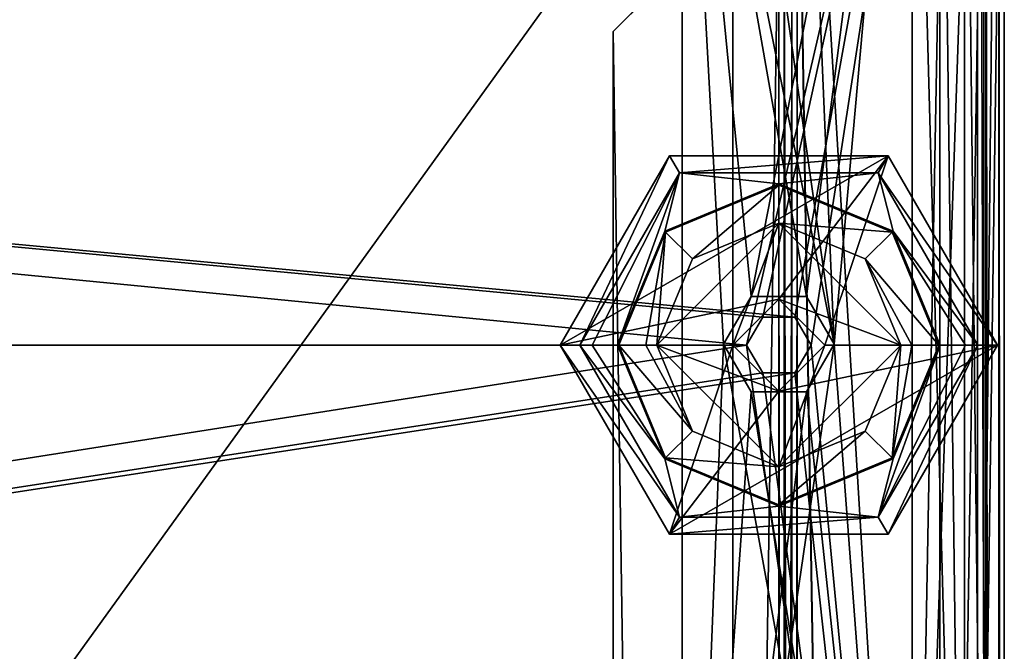
# Model space of a CAD drawing. Units: millimetres. Extents: x -193 to 193, y -263 to 266.
# Drawn here: x 150 to 193, y 212 to 239 of the extents above; entities that cross this region are included whole.
import ezdxf

# ---------------------------------------------------------------- set-up
doc = ezdxf.new("R2010")
doc.units = ezdxf.units.MM
doc.header["$LTSCALE"] = 65.185185
for name, color, linetype in [('1', 7, 'CONTINUOUS'), ('173', 7, 'CONTINUOUS'), ('174', 7, 'CONTINUOUS'), ('175', 7, 'CONTINUOUS'), ('184', 7, 'CONTINUOUS'), ('193', 7, 'CONTINUOUS'), ('2', 7, 'CONTINUOUS'), ('249', 7, 'CONTINUOUS'), ('25', 7, 'CONTINUOUS'), ('250', 7, 'CONTINUOUS'), ('253', 7, 'CONTINUOUS'), ('277', 7, 'CONTINUOUS'), ('278', 7, 'CONTINUOUS'), ('279', 7, 'CONTINUOUS'), ('281', 7, 'CONTINUOUS'), ('282', 7, 'CONTINUOUS'), ('329', 7, 'CONTINUOUS'), ('331', 7, 'CONTINUOUS'), ('332', 7, 'CONTINUOUS'), ('338', 7, 'CONTINUOUS'), ('339', 7, 'CONTINUOUS'), ('34', 7, 'CONTINUOUS'), ('36', 7, 'CONTINUOUS'), ('566', 7, 'CONTINUOUS'), ('567', 7, 'CONTINUOUS'), ('568', 7, 'CONTINUOUS'), ('569', 7, 'CONTINUOUS'), ('570', 7, 'CONTINUOUS'), ('571', 7, 'CONTINUOUS'), ('572', 7, 'CONTINUOUS'), ('573', 7, 'CONTINUOUS'), ('574', 7, 'CONTINUOUS'), ('575', 7, 'CONTINUOUS'), ('576', 7, 'CONTINUOUS'), ('577', 7, 'CONTINUOUS'), ('578', 7, 'CONTINUOUS'), ('618', 7, 'CONTINUOUS'), ('619', 7, 'CONTINUOUS'), ('622', 7, 'CONTINUOUS'), ('84', 7, 'CONTINUOUS'), ('85', 7, 'CONTINUOUS')]:
    doc.layers.add(name, color=color, linetype=linetype)

msp = doc.modelspace()

# ---------------------------------------------------------------- linework, layer by layer
at = {"layer": '1', "color": 253, "linetype": 'Continuous', "true_color": 0x999999}
for points in [[(191.9, -261.9), (192, 261.9), (183.8, -253.8), (191.9, -261.9)], [(183.8, -253.8), (192, 261.9), (183.8, -253.6), (183.8, -253.8)], [(183.8, -253.6), (192, 261.9), (183.8, 253.6), (183.8, -253.6)], [(192, -261.9), (192, 261.9), (191.9, -261.9), (192, -261.9)]]:
    msp.add_3dface(points, dxfattribs=at)
at = {"layer": '173', "color": 253, "linetype": 'Continuous', "true_color": 0x999999}
for points in [[(192.8, 262.8, -76), (192.8, 261.9, -0.8), (192.8, 179.804, -76), (192.8, 262.8, -76)], [(192.8, 261.9, -0.8), (192.8, -261.9, -0.8), (192.8, 179.804, -76), (192.8, 261.9, -0.8)]]:
    msp.add_3dface(points, dxfattribs=at)
at = {"layer": '174', "color": 253, "linetype": 'Continuous', "true_color": 0x999999}
for points in [[(192, 261.9), (192, -261.9), (192.566, -261.9, -0.234), (192, 261.9)], [(192, 261.9), (192.566, -261.9, -0.234), (192.566, 261.9, -0.234), (192, 261.9)], [(192.8, -261.9, -0.8), (192.8, 261.9, -0.8), (192.566, 261.9, -0.234), (192.8, -261.9, -0.8)], [(192.566, -261.9, -0.234), (192.8, -261.9, -0.8), (192.566, 261.9, -0.234), (192.566, -261.9, -0.234)]]:
    msp.add_3dface(points, dxfattribs=at)
at = {"layer": '175', "color": 253, "linetype": 'Continuous', "true_color": 0x999999}
for points in [[(192, 262.536, -1.064), (192, 262.8, -1.7), (192, 179.804, -76), (192, 262.536, -1.064)], [(192, 179.804, -76), (192, 262.8, -1.7), (192, 262.8, -76), (192, 179.804, -76)], [(192, 261.9, -0.8), (192, 262.536, -1.064), (192, 179.804, -76), (192, 261.9, -0.8)], [(192, -261.9, -29.42), (192, -261.9, -0.8), (192, 261.9, -0.8), (192, -261.9, -29.42)], [(192, -261.9, -29.42), (192, 261.9, -0.8), (192, -261.872, -29.63), (192, -261.9, -29.42)], [(192, -261.872, -29.63), (192, 261.9, -0.8), (192, -261.79, -29.825), (192, -261.872, -29.63)], [(192, -261.79, -29.825), (192, 261.9, -0.8), (192, -248.245, -52.912), (192, -261.79, -29.825)], [(192, -248.245, -52.912), (192, 261.9, -0.8), (192, -234.7, -76), (192, -248.245, -52.912)], [(192, -234.7, -76), (192, 261.9, -0.8), (192, -179.804, -76), (192, -234.7, -76)], [(192, -179.804, -76), (192, 261.9, -0.8), (192, -90.204, -61.962), (192, -179.804, -76)], [(192, -90.204, -61.962), (192, 261.9, -0.8), (192, -70.298, -58.993), (192, -90.204, -61.962)], [(192, -70.298, -58.993), (192, 261.9, -0.8), (192, -50.196, -58), (192, -70.298, -58.993)], [(192, -50.196, -58), (192, 261.9, -0.8), (192, 50.196, -58), (192, -50.196, -58)], [(192, 50.196, -58), (192, 261.9, -0.8), (192, 70.298, -58.993), (192, 50.196, -58)], [(192, 70.298, -58.993), (192, 261.9, -0.8), (192, 90.204, -61.962), (192, 70.298, -58.993)], [(192, 90.204, -61.962), (192, 261.9, -0.8), (192, 141.365, -72.194), (192, 90.204, -61.962)], [(192, 141.365, -72.194), (192, 261.9, -0.8), (192, 160.491, -75.046), (192, 141.365, -72.194)], [(192, 160.491, -75.046), (192, 261.9, -0.8), (192, 179.804, -76), (192, 160.491, -75.046)]]:
    msp.add_3dface(points, dxfattribs=at)
at = {"layer": '184', "color": 253, "linetype": 'Continuous', "true_color": 0x999999}
for points in [[(188.8, 179.804, -80), (188.8, 262.8, -80), (190.331, 262.8, -79.695), (188.8, 179.804, -80)], [(191.628, 262.8, -78.828), (188.8, 179.804, -80), (190.331, 262.8, -79.695), (191.628, 262.8, -78.828)], [(188.8, 179.804, -80), (191.628, 262.8, -78.828), (191.628, 179.804, -78.828), (188.8, 179.804, -80)], [(192.8, 262.8, -76), (192.8, 179.804, -76), (191.628, 179.804, -78.828), (192.8, 262.8, -76)], [(192.495, 262.8, -77.531), (192.8, 262.8, -76), (191.628, 179.804, -78.828), (192.495, 262.8, -77.531)], [(191.628, 262.8, -78.828), (192.495, 262.8, -77.531), (191.628, 179.804, -78.828), (191.628, 262.8, -78.828)]]:
    msp.add_3dface(points, dxfattribs=at)
at = {"layer": '193', "color": 253, "linetype": 'Continuous', "true_color": 0x999999}
for points in [[(188.8, 179.804, -79.2), (191.063, 179.804, -78.263), (188.8, 262.8, -79.2), (188.8, 179.804, -79.2)], [(191.063, 179.804, -78.263), (190.025, 262.8, -78.956), (188.8, 262.8, -79.2), (191.063, 179.804, -78.263)], [(191.063, 179.804, -78.263), (191.063, 262.8, -78.263), (190.025, 262.8, -78.956), (191.063, 179.804, -78.263)], [(192, 179.804, -76), (191.756, 262.8, -77.225), (191.063, 262.8, -78.263), (192, 179.804, -76)], [(192, 179.804, -76), (191.063, 262.8, -78.263), (191.063, 179.804, -78.263), (192, 179.804, -76)], [(192, 179.804, -76), (192, 262.8, -76), (191.756, 262.8, -77.225), (192, 179.804, -76)]]:
    msp.add_3dface(points, dxfattribs=at)
at = {"layer": '2', "color": 253, "linetype": 'Continuous', "true_color": 0x999999}
for points in [[(191.9, 261.9, -0.8), (192, -261.9, -0.8), (183.8, 253.8, -0.8), (191.9, 261.9, -0.8)], [(192, 261.9, -0.8), (192, -261.9, -0.8), (191.9, 261.9, -0.8), (192, 261.9, -0.8)], [(183.8, 253.8, -0.8), (192, -261.9, -0.8), (183.8, 253.6, -0.8), (183.8, 253.8, -0.8)], [(183.8, 253.6, -0.8), (192, -261.9, -0.8), (183.8, 253.2, -0.8), (183.8, 253.6, -0.8)], [(183.8, 253.2, -0.8), (192, -261.9, -0.8), (183.8, 252.8, -0.8), (183.8, 253.2, -0.8)], [(183.8, 252.8, -0.8), (192, -261.9, -0.8), (183.8, -252.8, -0.8), (183.8, 252.8, -0.8)]]:
    msp.add_3dface(points, dxfattribs=at)
at = {"layer": '249', "color": 253, "linetype": 'Continuous', "true_color": 0x999999}
for points in [[(183, -252.8, -0.8), (183, 252.8, -0.8), (183, -246.6, -7), (183, -252.8, -0.8)], [(183, -246.6, -7), (183, 252.8, -0.8), (183, -246.2, -7), (183, -246.6, -7)], [(183, -246.2, -7), (183, 252.8, -0.8), (183, -245.8, -7), (183, -246.2, -7)], [(183, -245.8, -7), (183, 252.8, -0.8), (183, 245.8, -7), (183, -245.8, -7)]]:
    msp.add_3dface(points, dxfattribs=at)
at = {"layer": '25', "color": 253, "linetype": 'Continuous', "true_color": 0x999999}
for points in [[(180.264, 261.336, -80), (183.8, 262.8, -80), (185.4, 225, -80), (180.264, 261.336, -80)], [(188.8, 262.8, -80), (188.8, 179.804, -80), (183.8, 262.8, -80), (188.8, 262.8, -80)], [(183.8, 262.8, -80), (188.8, 179.804, -80), (185.4, 225, -80), (183.8, 262.8, -80)], [(178.8, 257.8, -80), (180.264, 261.336, -80), (185.4, 225, -80), (178.8, 257.8, -80)], [(178.8, 179.804, -80), (178.8, 257.8, -80), (180.6, 225, -80), (178.8, 179.804, -80)], [(180.6, 225, -80), (178.8, 257.8, -80), (181.8, 227.078, -80), (180.6, 225, -80)], [(181.8, 227.078, -80), (178.8, 257.8, -80), (184.2, 227.078, -80), (181.8, 227.078, -80)], [(184.2, 227.078, -80), (178.8, 257.8, -80), (185.4, 225, -80), (184.2, 227.078, -80)], [(188.8, 179.804, -80), (178.8, 179.804, -80), (180.6, 225, -80), (188.8, 179.804, -80)], [(188.8, 179.804, -80), (180.6, 225, -80), (181.8, 222.922, -80), (188.8, 179.804, -80)], [(185.4, 225, -80), (188.8, 179.804, -80), (184.2, 222.922, -80), (185.4, 225, -80)], [(184.2, 222.922, -80), (188.8, 179.804, -80), (181.8, 222.922, -80), (184.2, 222.922, -80)]]:
    msp.add_3dface(points, dxfattribs=at)
at = {"layer": '250', "color": 253, "linetype": 'Continuous', "true_color": 0x999999}
for points in [[(183.8, 252.8, -0.8), (183.8, -252.8, -0.8), (183.8, 246.6, -7), (183.8, 252.8, -0.8)], [(183.8, 246.6, -7), (183.8, -252.8, -0.8), (183.8, -246.6, -7), (183.8, 246.6, -7)]]:
    msp.add_3dface(points, dxfattribs=at)
at = {"layer": '253', "color": 253, "linetype": 'Continuous', "true_color": 0x999999}
for points in [[(183.8, -253.6), (183.8, 253.6), (183.234, 253.2, -0.234), (183.8, -253.6)], [(183.234, 253.2, -0.234), (183, 252.8, -0.8), (183.234, -253.2, -0.234), (183.234, 253.2, -0.234)], [(183.8, -253.6), (183.234, 253.2, -0.234), (183.234, -253.2, -0.234), (183.8, -253.6)], [(183, 252.8, -0.8), (183, -252.8, -0.8), (183.234, -253.2, -0.234), (183, 252.8, -0.8)]]:
    msp.add_3dface(points, dxfattribs=at)
at = {"layer": '277', "color": 253, "linetype": 'Continuous', "true_color": 0x999999}
for points in [[(183, 245.8, -7.8), (183, -245.8, -7.8), (175.8, 238.6, -7.8), (183, 245.8, -7.8)], [(175.8, 238.6, -7.8), (183, -245.8, -7.8), (175.8, -238.6, -7.8), (175.8, 238.6, -7.8)]]:
    msp.add_3dface(points, dxfattribs=at)
at = {"layer": '278', "color": 253, "linetype": 'Continuous', "true_color": 0x999999}
for points in [[(183, -245.8, -7), (183, 245.8, -7), (175.8, -238.6, -7), (183, -245.8, -7)], [(175.8, -238.6, -7), (183, 245.8, -7), (175.8, 238.6, -7), (175.8, -238.6, -7)]]:
    msp.add_3dface(points, dxfattribs=at)
at = {"layer": '279', "color": 253, "linetype": 'Continuous', "true_color": 0x999999}
for points in [[(183.8, 246.6, -7), (183.8, -246.6, -7), (183.566, -246.2, -7.566), (183.8, 246.6, -7)], [(183.8, 246.6, -7), (183.566, -246.2, -7.566), (183.566, 246.2, -7.566), (183.8, 246.6, -7)], [(183, -245.8, -7.8), (183, 245.8, -7.8), (183.566, 246.2, -7.566), (183, -245.8, -7.8)], [(183.566, -246.2, -7.566), (183, -245.8, -7.8), (183.566, 246.2, -7.566), (183.566, -246.2, -7.566)]]:
    msp.add_3dface(points, dxfattribs=at)
at = {"layer": '281', "color": 253, "linetype": 'Continuous', "true_color": 0x999999}
for points in [[(183, 245.8, -7), (183, 245.8, -7.8), (175.8, 238.6, -7.8), (183, 245.8, -7)], [(183, 245.8, -7), (175.8, 238.6, -7.8), (175.8, 238.6, -7), (183, 245.8, -7)]]:
    msp.add_3dface(points, dxfattribs=at)
at = {"layer": '282', "color": 253, "linetype": 'Continuous', "true_color": 0x999999}
for points in [[(175.8, 238.6, -7.8), (175.8, -238.6, -7.8), (175.8, 238.6, -7), (175.8, 238.6, -7.8)], [(175.8, -238.6, -7.8), (175.8, -238.6, -7), (175.8, 238.6, -7), (175.8, -238.6, -7.8)]]:
    msp.add_3dface(points, dxfattribs=at)
at = {"layer": '329', "color": 253, "linetype": 'Continuous', "true_color": 0x999999}
for points in [[(-190, 261.193, -78.676), (190, 261.193, -78.676), (-183.7, 226.176, -78.676), (-190, 261.193, -78.676)], [(-183.7, 226.176, -78.676), (190, 261.193, -78.676), (-182.3, 226.176, -78.676), (-183.7, 226.176, -78.676)], [(-182.3, 226.176, -78.676), (190, 261.193, -78.676), (-181.6, 224.963, -78.676), (-182.3, 226.176, -78.676)], [(-181.6, 224.963, -78.676), (190, 261.193, -78.676), (181.6, 224.963, -78.676), (-181.6, 224.963, -78.676)], [(181.6, 224.963, -78.676), (190, 261.193, -78.676), (182.3, 226.176, -78.676), (181.6, 224.963, -78.676)], [(182.3, 226.176, -78.676), (190, 261.193, -78.676), (183.7, 226.176, -78.676), (182.3, 226.176, -78.676)], [(183.7, 226.176, -78.676), (190, 261.193, -78.676), (184.4, 224.963, -78.676), (183.7, 226.176, -78.676)], [(190, 261.193, -78.676), (190, 166.484, -78.676), (184.4, 224.963, -78.676), (190, 261.193, -78.676)], [(-190, 166.484, -78.676), (-181.6, 224.963, -78.676), (181.6, 224.963, -78.676), (-190, 166.484, -78.676)], [(-190, 166.484, -78.676), (181.6, 224.963, -78.676), (182.3, 223.751, -78.676), (-190, 166.484, -78.676)], [(184.4, 224.963, -78.676), (190, 166.484, -78.676), (183.7, 223.751, -78.676), (184.4, 224.963, -78.676)], [(190, 166.484, -78.676), (-190, 166.484, -78.676), (183.7, 223.751, -78.676), (190, 166.484, -78.676)], [(183.7, 223.751, -78.676), (-190, 166.484, -78.676), (182.3, 223.751, -78.676), (183.7, 223.751, -78.676)]]:
    msp.add_3dface(points, dxfattribs=at)
at = {"layer": '331', "color": 253, "linetype": 'Continuous', "true_color": 0x999999}
for points in [[(190, 261.193, -77.876), (-190, 261.193, -77.876), (183.7, 226.176, -77.876), (190, 261.193, -77.876)], [(-190, 261.193, -77.876), (181.6, 224.963, -77.876), (182.3, 226.176, -77.876), (-190, 261.193, -77.876)], [(181.6, 224.963, -77.876), (-190, 261.193, -77.876), (-181.6, 224.963, -77.876), (181.6, 224.963, -77.876)], [(183.7, 226.176, -77.876), (-190, 261.193, -77.876), (182.3, 226.176, -77.876), (183.7, 226.176, -77.876)], [(184.4, 224.963, -77.876), (190, 261.193, -77.876), (183.7, 226.176, -77.876), (184.4, 224.963, -77.876)], [(190, 166.484, -77.876), (190, 261.193, -77.876), (184.4, 224.963, -77.876), (190, 166.484, -77.876)], [(-182.3, 223.751, -77.876), (190, 166.484, -77.876), (-181.6, 224.963, -77.876), (-182.3, 223.751, -77.876)], [(190, 166.484, -77.876), (181.6, 224.963, -77.876), (-181.6, 224.963, -77.876), (190, 166.484, -77.876)], [(181.6, 224.963, -77.876), (190, 166.484, -77.876), (182.3, 223.751, -77.876), (181.6, 224.963, -77.876)], [(183.7, 223.751, -77.876), (190, 166.484, -77.876), (184.4, 224.963, -77.876), (183.7, 223.751, -77.876)], [(-190, 166.484, -77.876), (190, 166.484, -77.876), (-183.7, 223.751, -77.876), (-190, 166.484, -77.876)], [(-183.7, 223.751, -77.876), (190, 166.484, -77.876), (-182.3, 223.751, -77.876), (-183.7, 223.751, -77.876)], [(182.3, 223.751, -77.876), (190, 166.484, -77.876), (183.7, 223.751, -77.876), (182.3, 223.751, -77.876)]]:
    msp.add_3dface(points, dxfattribs=at)
at = {"layer": '332', "color": 253, "linetype": 'Continuous', "true_color": 0x999999}
for points in [[(190, 166.484, -78.676), (190, 261.193, -78.676), (190, 166.484, -77.876), (190, 166.484, -78.676)], [(190, 166.484, -77.876), (190, 261.193, -78.676), (190, 261.193, -77.876), (190, 166.484, -77.876)]]:
    msp.add_3dface(points, dxfattribs=at)
at = {"layer": '338', "color": 253, "linetype": 'Continuous', "true_color": 0x999999}
for points in [[(181.6, 224.963, -78.676), (182.3, 226.176, -78.676), (181.6, 224.963, -77.876), (181.6, 224.963, -78.676)], [(181.6, 224.963, -77.876), (182.3, 226.176, -78.676), (182.3, 226.176, -77.876), (181.6, 224.963, -77.876)], [(182.3, 226.176, -78.676), (183.7, 226.176, -78.676), (182.3, 226.176, -77.876), (182.3, 226.176, -78.676)], [(183.7, 226.176, -78.676), (183.7, 226.176, -77.876), (182.3, 226.176, -77.876), (183.7, 226.176, -78.676)], [(183.7, 226.176, -78.676), (184.4, 224.963, -78.676), (183.7, 226.176, -77.876), (183.7, 226.176, -78.676)], [(184.4, 224.963, -78.676), (184.4, 224.963, -77.876), (183.7, 226.176, -77.876), (184.4, 224.963, -78.676)]]:
    msp.add_3dface(points, dxfattribs=at)
at = {"layer": '339', "color": 253, "linetype": 'Continuous', "true_color": 0x999999}
for points in [[(182.3, 223.751, -78.676), (181.6, 224.963, -78.676), (182.3, 223.751, -77.876), (182.3, 223.751, -78.676)], [(181.6, 224.963, -78.676), (181.6, 224.963, -77.876), (182.3, 223.751, -77.876), (181.6, 224.963, -78.676)], [(184.4, 224.963, -78.676), (183.7, 223.751, -78.676), (184.4, 224.963, -77.876), (184.4, 224.963, -78.676)], [(183.7, 223.751, -78.676), (183.7, 223.751, -77.876), (184.4, 224.963, -77.876), (183.7, 223.751, -78.676)], [(183.7, 223.751, -78.676), (182.3, 223.751, -78.676), (183.7, 223.751, -77.876), (183.7, 223.751, -78.676)], [(182.3, 223.751, -78.676), (182.3, 223.751, -77.876), (183.7, 223.751, -77.876), (182.3, 223.751, -78.676)]]:
    msp.add_3dface(points, dxfattribs=at)
at = {"layer": '34', "color": 253, "linetype": 'Continuous', "true_color": 0x999999}
for points in [[(188.8, 262.8, -79.2), (178.8, 257.8, -79.2), (181.8, 227.078, -79.2), (188.8, 262.8, -79.2)], [(184.2, 227.078, -79.2), (188.8, 262.8, -79.2), (181.8, 227.078, -79.2), (184.2, 227.078, -79.2)], [(185.4, 225, -79.2), (188.8, 262.8, -79.2), (184.2, 227.078, -79.2), (185.4, 225, -79.2)], [(188.8, 179.804, -79.2), (188.8, 262.8, -79.2), (185.4, 225, -79.2), (188.8, 179.804, -79.2)], [(178.8, 257.8, -79.2), (178.8, 179.804, -79.2), (180.6, 225, -79.2), (178.8, 257.8, -79.2)], [(178.8, 257.8, -79.2), (180.6, 225, -79.2), (181.8, 227.078, -79.2), (178.8, 257.8, -79.2)], [(178.8, 179.804, -79.2), (188.8, 179.804, -79.2), (185.4, 225, -79.2), (178.8, 179.804, -79.2)], [(180.6, 225, -79.2), (178.8, 179.804, -79.2), (181.8, 222.922, -79.2), (180.6, 225, -79.2)], [(184.2, 222.922, -79.2), (178.8, 179.804, -79.2), (185.4, 225, -79.2), (184.2, 222.922, -79.2)], [(181.8, 222.922, -79.2), (178.8, 179.804, -79.2), (184.2, 222.922, -79.2), (181.8, 222.922, -79.2)]]:
    msp.add_3dface(points, dxfattribs=at)
at = {"layer": '36', "color": 253, "linetype": 'Continuous', "true_color": 0x999999}
for points in [[(178.8, 257.8, -80), (178.8, 179.804, -80), (178.8, 257.8, -79.2), (178.8, 257.8, -80)], [(178.8, 257.8, -79.2), (178.8, 179.804, -80), (178.8, 179.804, -79.2), (178.8, 257.8, -79.2)]]:
    msp.add_3dface(points, dxfattribs=at)
at = {"layer": '566', "linetype": 'Continuous'}
for points in [[(178.253, 233.191, -80), (173.5, 224.963, -80), (187.747, 233.191, -80), (178.253, 233.191, -80)], [(187.747, 233.191, -80), (173.5, 224.963, -80), (183, 226.963, -80), (187.747, 233.191, -80)], [(185, 224.963, -80), (187.747, 233.191, -80), (183, 226.963, -80), (185, 224.963, -80)], [(192.5, 224.963, -80), (187.747, 233.191, -80), (185, 224.963, -80), (192.5, 224.963, -80)], [(173.5, 224.963, -80), (181, 224.963, -80), (183, 226.963, -80), (173.5, 224.963, -80)], [(173.5, 224.963, -80), (178.253, 216.736, -80), (181, 224.963, -80), (173.5, 224.963, -80)], [(187.747, 216.736, -80), (192.5, 224.963, -80), (178.253, 216.736, -80), (187.747, 216.736, -80)], [(178.253, 216.736, -80), (192.5, 224.963, -80), (183, 222.963, -80), (178.253, 216.736, -80)], [(181, 224.963, -80), (178.253, 216.736, -80), (183, 222.963, -80), (181, 224.963, -80)], [(183, 222.963, -80), (192.5, 224.963, -80), (185, 224.963, -80), (183, 222.963, -80)]]:
    msp.add_3dface(points, dxfattribs=at)
at = {"layer": '567', "linetype": 'Continuous'}
for points in [[(181, 224.963, -80), (183, 222.963, -80), (181, 224.963, -85), (181, 224.963, -80)], [(181, 224.963, -85), (183, 222.963, -80), (183, 222.963, -85), (181, 224.963, -85)], [(183, 222.963, -80), (185, 224.963, -80), (183, 222.963, -85), (183, 222.963, -80)], [(183, 222.963, -85), (185, 224.963, -80), (185, 224.963, -85), (183, 222.963, -85)]]:
    msp.add_3dface(points, dxfattribs=at)
at = {"layer": '568', "linetype": 'Continuous'}
for points in [[(178.037, 229.909, -90), (183, 231.97, -90), (178.077, 229.869, -90), (178.037, 229.909, -90)], [(178.077, 229.869, -90), (183, 231.97, -90), (183, 231.913, -90), (178.077, 229.869, -90)], [(183, 231.97, -90), (187.963, 229.909, -90), (183, 231.913, -90), (183, 231.97, -90)], [(183, 231.913, -90), (187.963, 229.909, -90), (187.923, 229.869, -90), (183, 231.913, -90)], [(175.993, 224.963, -90), (178.037, 229.909, -90), (176.05, 224.963, -90), (175.993, 224.963, -90)], [(176.05, 224.963, -90), (178.037, 229.909, -90), (178.077, 229.869, -90), (176.05, 224.963, -90)], [(187.963, 229.909, -90), (189.95, 224.963, -90), (187.923, 229.869, -90), (187.963, 229.909, -90)], [(187.963, 229.909, -90), (190.007, 224.963, -90), (189.95, 224.963, -90), (187.963, 229.909, -90)], [(178.037, 220.017, -90), (175.993, 224.963, -90), (176.05, 224.963, -90), (178.037, 220.017, -90)], [(178.077, 220.057, -90), (178.037, 220.017, -90), (176.05, 224.963, -90), (178.077, 220.057, -90)], [(189.95, 224.963, -90), (187.963, 220.017, -90), (187.923, 220.057, -90), (189.95, 224.963, -90)], [(190.007, 224.963, -90), (187.963, 220.017, -90), (189.95, 224.963, -90), (190.007, 224.963, -90)], [(183, 218.013, -90), (178.037, 220.017, -90), (178.077, 220.057, -90), (183, 218.013, -90)], [(183, 217.957, -90), (178.037, 220.017, -90), (183, 218.013, -90), (183, 217.957, -90)], [(187.963, 220.017, -90), (183, 217.957, -90), (187.923, 220.057, -90), (187.963, 220.017, -90)], [(187.923, 220.057, -90), (183, 217.957, -90), (183, 218.013, -90), (187.923, 220.057, -90)]]:
    msp.add_3dface(points, dxfattribs=at)
at = {"layer": '569', "linetype": 'Continuous'}
for points in [[(178.253, 216.736, -80), (173.5, 224.963, -80), (178.676, 217.473, -88.514), (178.253, 216.736, -80)], [(173.5, 224.963, -80), (174.351, 224.963, -88.514), (178.676, 217.473, -88.514), (173.5, 224.963, -80)], [(191.649, 224.963, -88.514), (187.747, 216.736, -80), (187.324, 217.473, -88.514), (191.649, 224.963, -88.514)], [(192.5, 224.963, -80), (187.747, 216.736, -80), (191.649, 224.963, -88.514), (192.5, 224.963, -80)], [(187.747, 216.736, -80), (178.253, 216.736, -80), (187.324, 217.473, -88.514), (187.747, 216.736, -80)], [(187.324, 217.473, -88.514), (178.253, 216.736, -80), (178.676, 217.473, -88.514), (187.324, 217.473, -88.514)]]:
    msp.add_3dface(points, dxfattribs=at)
at = {"layer": '570', "linetype": 'Continuous'}
for points in [[(183, 226.963, -80), (181, 224.963, -80), (183, 226.963, -85), (183, 226.963, -80)], [(181, 224.963, -80), (181, 224.963, -85), (183, 226.963, -85), (181, 224.963, -80)], [(185, 224.963, -80), (183, 226.963, -80), (185, 224.963, -85), (185, 224.963, -80)], [(185, 224.963, -85), (183, 226.963, -80), (183, 226.963, -85), (185, 224.963, -85)]]:
    msp.add_3dface(points, dxfattribs=at)
at = {"layer": '571', "linetype": 'Continuous'}
for points in [[(173.5, 224.963, -80), (178.253, 233.191, -80), (174.351, 224.963, -88.514), (173.5, 224.963, -80)], [(174.351, 224.963, -88.514), (178.253, 233.191, -80), (178.676, 232.453, -88.514), (174.351, 224.963, -88.514)], [(178.253, 233.191, -80), (187.747, 233.191, -80), (178.676, 232.453, -88.514), (178.253, 233.191, -80)], [(178.676, 232.453, -88.514), (187.747, 233.191, -80), (187.324, 232.453, -88.514), (178.676, 232.453, -88.514)], [(187.747, 233.191, -80), (192.5, 224.963, -80), (187.324, 232.453, -88.514), (187.747, 233.191, -80)], [(192.5, 224.963, -80), (191.649, 224.963, -88.514), (187.324, 232.453, -88.514), (192.5, 224.963, -80)]]:
    msp.add_3dface(points, dxfattribs=at)
at = {"layer": '572', "linetype": 'Continuous'}
for points in [[(174.351, 224.963, -88.514), (178.676, 232.453, -88.514), (174.886, 224.963, -89.573), (174.351, 224.963, -88.514)], [(178.676, 232.453, -88.514), (175.993, 224.963, -90), (174.886, 224.963, -89.573), (178.676, 232.453, -88.514)], [(178.037, 229.909, -90), (175.993, 224.963, -90), (178.676, 232.453, -88.514), (178.037, 229.909, -90)], [(183, 231.97, -90), (178.037, 229.909, -90), (178.676, 232.453, -88.514), (183, 231.97, -90)], [(183, 231.97, -90), (178.676, 232.453, -88.514), (187.324, 232.453, -88.514), (183, 231.97, -90)], [(187.963, 229.909, -90), (183, 231.97, -90), (187.324, 232.453, -88.514), (187.963, 229.909, -90)], [(191.649, 224.963, -88.514), (187.963, 229.909, -90), (187.324, 232.453, -88.514), (191.649, 224.963, -88.514)], [(190.007, 224.963, -90), (187.963, 229.909, -90), (191.114, 224.963, -89.573), (190.007, 224.963, -90)], [(187.963, 229.909, -90), (191.649, 224.963, -88.514), (191.114, 224.963, -89.573), (187.963, 229.909, -90)]]:
    msp.add_3dface(points, dxfattribs=at)
at = {"layer": '573', "linetype": 'Continuous'}
for points in [[(174.351, 224.963, -88.514), (178.037, 220.017, -90), (178.676, 217.473, -88.514), (174.351, 224.963, -88.514)], [(178.037, 220.017, -90), (174.351, 224.963, -88.514), (174.886, 224.963, -89.573), (178.037, 220.017, -90)], [(175.993, 224.963, -90), (178.037, 220.017, -90), (174.886, 224.963, -89.573), (175.993, 224.963, -90)], [(187.963, 220.017, -90), (190.007, 224.963, -90), (187.324, 217.473, -88.514), (187.963, 220.017, -90)], [(187.324, 217.473, -88.514), (190.007, 224.963, -90), (191.114, 224.963, -89.573), (187.324, 217.473, -88.514)], [(191.649, 224.963, -88.514), (187.324, 217.473, -88.514), (191.114, 224.963, -89.573), (191.649, 224.963, -88.514)], [(178.037, 220.017, -90), (183, 217.957, -90), (178.676, 217.473, -88.514), (178.037, 220.017, -90)], [(183, 217.957, -90), (187.963, 220.017, -90), (187.324, 217.473, -88.514), (183, 217.957, -90)], [(183, 217.957, -90), (187.324, 217.473, -88.514), (178.676, 217.473, -88.514), (183, 217.957, -90)]]:
    msp.add_3dface(points, dxfattribs=at)
at = {"layer": '574', "linetype": 'Continuous'}
for points in [[(181, 224.963, -85), (177.7, 224.963, -85), (183, 230.262, -85), (181, 224.963, -85)], [(183, 226.963, -85), (181, 224.963, -85), (183, 230.262, -85), (183, 226.963, -85)], [(188.3, 224.963, -85), (183, 226.963, -85), (183, 230.262, -85), (188.3, 224.963, -85)], [(185, 224.963, -85), (183, 226.963, -85), (188.3, 224.963, -85), (185, 224.963, -85)], [(181, 224.963, -85), (183, 222.963, -85), (177.7, 224.963, -85), (181, 224.963, -85)], [(177.7, 224.963, -85), (183, 222.963, -85), (183, 219.665, -85), (177.7, 224.963, -85)], [(183, 222.963, -85), (185, 224.963, -85), (183, 219.665, -85), (183, 222.963, -85)], [(183, 219.665, -85), (185, 224.963, -85), (188.3, 224.963, -85), (183, 219.665, -85)]]:
    msp.add_3dface(points, dxfattribs=at)
at = {"layer": '575', "linetype": 'Continuous'}
for points in [[(177.7, 224.963, -85), (183, 219.665, -85), (177.7, 224.963, -88.35), (177.7, 224.963, -85)], [(177.7, 224.963, -88.35), (183, 219.665, -85), (179.252, 221.216, -88.35), (177.7, 224.963, -88.35)], [(183, 219.665, -85), (188.3, 224.963, -85), (183, 219.663, -88.35), (183, 219.665, -85)], [(183, 219.663, -88.35), (188.3, 224.963, -85), (186.748, 221.216, -88.35), (183, 219.663, -88.35)], [(186.748, 221.216, -88.35), (188.3, 224.963, -85), (188.3, 224.963, -88.35), (186.748, 221.216, -88.35)], [(179.252, 221.216, -88.35), (183, 219.665, -85), (183, 219.663, -88.35), (179.252, 221.216, -88.35)]]:
    msp.add_3dface(points, dxfattribs=at)
at = {"layer": '576', "linetype": 'Continuous'}
for points in [[(183, 230.262, -85), (177.7, 224.963, -85), (183, 230.263, -88.35), (183, 230.262, -85)], [(183, 230.263, -88.35), (177.7, 224.963, -85), (179.252, 228.711, -88.35), (183, 230.263, -88.35)], [(186.748, 228.711, -88.35), (183, 230.262, -85), (183, 230.263, -88.35), (186.748, 228.711, -88.35)], [(188.3, 224.963, -85), (183, 230.262, -85), (188.3, 224.963, -88.35), (188.3, 224.963, -85)], [(188.3, 224.963, -88.35), (183, 230.262, -85), (186.748, 228.711, -88.35), (188.3, 224.963, -88.35)], [(177.7, 224.963, -85), (177.7, 224.963, -88.35), (179.252, 228.711, -88.35), (177.7, 224.963, -85)]]:
    msp.add_3dface(points, dxfattribs=at)
at = {"layer": '577', "linetype": 'Continuous'}
for points in [[(179.252, 221.216, -88.35), (178.077, 220.057, -90), (176.05, 224.963, -90), (179.252, 221.216, -88.35)], [(179.252, 221.216, -88.35), (176.05, 224.963, -90), (177.217, 224.963, -89.517), (179.252, 221.216, -88.35)], [(177.7, 224.963, -88.35), (179.252, 221.216, -88.35), (177.217, 224.963, -89.517), (177.7, 224.963, -88.35)], [(186.748, 221.216, -88.35), (188.3, 224.963, -88.35), (187.923, 220.057, -90), (186.748, 221.216, -88.35)], [(187.923, 220.057, -90), (188.3, 224.963, -88.35), (188.783, 224.963, -89.517), (187.923, 220.057, -90)], [(189.95, 224.963, -90), (187.923, 220.057, -90), (188.783, 224.963, -89.517), (189.95, 224.963, -90)], [(179.252, 221.216, -88.35), (183, 219.663, -88.35), (178.077, 220.057, -90), (179.252, 221.216, -88.35)], [(183, 219.663, -88.35), (186.748, 221.216, -88.35), (183, 218.013, -90), (183, 219.663, -88.35)], [(186.748, 221.216, -88.35), (187.923, 220.057, -90), (183, 218.013, -90), (186.748, 221.216, -88.35)], [(183, 219.663, -88.35), (183, 218.013, -90), (178.077, 220.057, -90), (183, 219.663, -88.35)]]:
    msp.add_3dface(points, dxfattribs=at)
at = {"layer": '578', "linetype": 'Continuous'}
for points in [[(178.077, 229.869, -90), (183, 231.913, -90), (179.252, 228.711, -88.35), (178.077, 229.869, -90)], [(183, 231.913, -90), (183, 230.263, -88.35), (179.252, 228.711, -88.35), (183, 231.913, -90)], [(183, 231.913, -90), (187.923, 229.869, -90), (183, 230.263, -88.35), (183, 231.913, -90)], [(176.05, 224.963, -90), (178.077, 229.869, -90), (177.217, 224.963, -89.517), (176.05, 224.963, -90)], [(178.077, 229.869, -90), (177.7, 224.963, -88.35), (177.217, 224.963, -89.517), (178.077, 229.869, -90)], [(177.7, 224.963, -88.35), (178.077, 229.869, -90), (179.252, 228.711, -88.35), (177.7, 224.963, -88.35)], [(187.923, 229.869, -90), (186.748, 228.711, -88.35), (183, 230.263, -88.35), (187.923, 229.869, -90)], [(187.923, 229.869, -90), (189.95, 224.963, -90), (186.748, 228.711, -88.35), (187.923, 229.869, -90)], [(188.3, 224.963, -88.35), (186.748, 228.711, -88.35), (188.783, 224.963, -89.517), (188.3, 224.963, -88.35)], [(186.748, 228.711, -88.35), (189.95, 224.963, -90), (188.783, 224.963, -89.517), (186.748, 228.711, -88.35)]]:
    msp.add_3dface(points, dxfattribs=at)
at = {"layer": '618', "color": 18, "linetype": 'Continuous', "true_color": 0x000000}
for points in [[(-181, -251, -4), (-181, 251, -4), (181, -251, -4), (-181, -251, -4)], [(181, -251, -4), (-181, 251, -4), (181, 251, -4), (181, -251, -4)]]:
    msp.add_3dface(points, dxfattribs=at)
at = {"layer": '619', "color": 18, "linetype": 'Continuous', "true_color": 0x000000}
for points in [[(181, 251), (-181, 251), (-181, -251), (181, 251)], [(181, -251), (181, 251), (-181, -251), (181, -251)]]:
    msp.add_3dface(points, dxfattribs=at)
at = {"layer": '622', "color": 18, "linetype": 'Continuous', "true_color": 0x000000}
for points in [[(181, -251, -4), (181, 251, -4), (181, -251), (181, -251, -4)], [(181, 251, -4), (181, 251), (181, -251), (181, 251, -4)]]:
    msp.add_3dface(points, dxfattribs=at)
at = {"layer": '84', "color": 253, "linetype": 'Continuous', "true_color": 0x999999}
for points in [[(180.6, 225, -80), (181.8, 227.078, -80), (180.6, 225, -79.2), (180.6, 225, -80)], [(180.6, 225, -79.2), (181.8, 227.078, -80), (181.8, 227.078, -79.2), (180.6, 225, -79.2)], [(181.8, 227.078, -80), (184.2, 227.078, -80), (181.8, 227.078, -79.2), (181.8, 227.078, -80)], [(184.2, 227.078, -80), (184.2, 227.078, -79.2), (181.8, 227.078, -79.2), (184.2, 227.078, -80)], [(184.2, 227.078, -80), (185.4, 225, -80), (184.2, 227.078, -79.2), (184.2, 227.078, -80)], [(185.4, 225, -80), (185.4, 225, -79.2), (184.2, 227.078, -79.2), (185.4, 225, -80)]]:
    msp.add_3dface(points, dxfattribs=at)
at = {"layer": '85', "color": 253, "linetype": 'Continuous', "true_color": 0x999999}
for points in [[(181.8, 222.922, -80), (180.6, 225, -80), (181.8, 222.922, -79.2), (181.8, 222.922, -80)], [(180.6, 225, -80), (180.6, 225, -79.2), (181.8, 222.922, -79.2), (180.6, 225, -80)], [(185.4, 225, -80), (184.2, 222.922, -80), (185.4, 225, -79.2), (185.4, 225, -80)], [(184.2, 222.922, -80), (184.2, 222.922, -79.2), (185.4, 225, -79.2), (184.2, 222.922, -80)], [(184.2, 222.922, -80), (181.8, 222.922, -80), (184.2, 222.922, -79.2), (184.2, 222.922, -80)], [(181.8, 222.922, -80), (181.8, 222.922, -79.2), (184.2, 222.922, -79.2), (181.8, 222.922, -80)]]:
    msp.add_3dface(points, dxfattribs=at)

doc.saveas('drawing.dxf')
